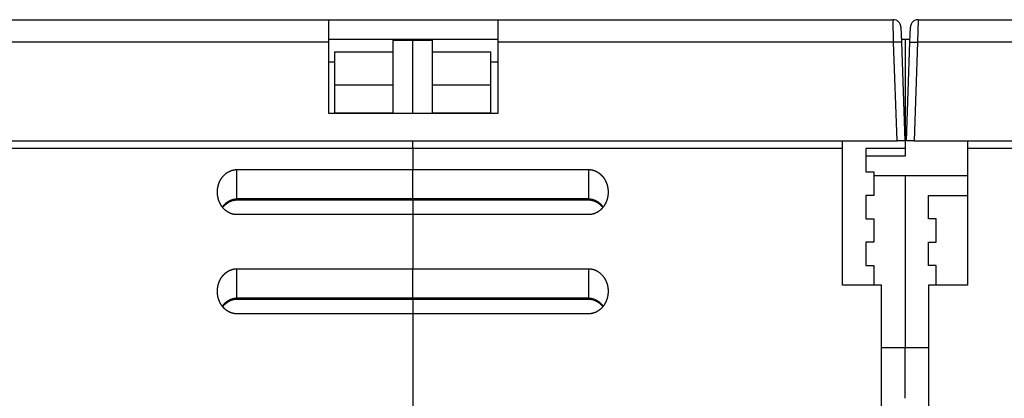
# Model space of a CAD drawing. Extents: x 150 to 1189, y 0 to 753.
# Drawn here: x 749 to 875, y 691 to 739 of the extents above; entities that cross this region are included whole.
import ezdxf

# ---------------------------------------------------------------- set-up
doc = ezdxf.new("R2010")
doc.units = 0
doc.linetypes.add('HIDDENNEW0', pattern=[4.5, 1.5, -1.5, 1.5])
doc.layers.add('MUOTOVIIVAT', color=40, linetype='HIDDENNEW0')
doc.layers.add('TANGVIIVATNONDEF', color=3, linetype='HIDDENNEW0')

msp = doc.modelspace()

# ---------------------------------------------------------------- linework, layer by layer
at = {"layer": 'MUOTOVIIVAT', "color": 40, "linetype": 'CONTINUOUS'}
for p, q in [((738.3487, 739.02777), (788.94174, 739.02777)), ((788.94174, 739.02777), (810.54174, 739.02777)), ((788.94174, 736.13247), (788.94174, 739.02777)), ((810.54174, 739.02777), (861.13478, 739.02777)), ((810.54174, 739.02777), (810.54174, 736.13247)), ((864.3487, 739.02777), (914.94174, 739.02777)), ((862.13417, 738.06267), (862.20158, 736.13247)), ((862.13539, 738.02772), (862.13539, 738.02777)), ((863.28191, 736.13247), (863.34931, 738.06267)), ((788.94174, 736.52777), (810.54174, 736.52777)), ((788.94174, 727.02777), (788.94174, 736.13247)), ((797.17055, 734.91066), (797.17055, 736.38937)), ((797.17061, 736.38943), (799.67058, 736.38943)), ((799.67055, 736.38937), (799.67055, 736.52777)), ((799.67058, 727.02783), (799.67055, 736.38937)), ((799.67058, 736.38943), (802.17054, 736.38943)), ((802.17055, 736.38937), (802.17055, 734.91066)), ((810.54174, 736.13247), (810.54174, 727.02777)), ((862.18777, 736.52777), (862.67055, 736.52777)), ((862.20158, 736.13247), (862.64174, 723.52777)), ((862.67055, 736.52777), (863.29571, 736.52777)), ((862.67055, 736.52777), (862.67055, 722.52777)), ((862.84174, 723.52777), (863.28191, 736.13247)), ((863.29571, 736.52777), (863.29572, 736.52772)), ((789.67055, 734.91066), (789.67055, 730.68017)), ((789.67058, 734.91067), (797.17061, 734.91067)), ((797.17055, 730.68015), (797.17055, 734.91066)), ((802.17054, 734.91067), (809.67057, 734.91067)), ((802.17055, 734.91066), (802.17055, 730.68015)), ((809.67055, 730.68017), (809.67055, 734.91066)), ((788.94174, 733.63247), (789.67058, 733.63242)), ((809.67057, 733.63242), (810.54174, 733.63247)), ((789.67055, 730.68017), (789.67055, 727.09722)), ((789.67058, 730.68015), (797.17061, 730.68015)), ((797.17055, 727.09722), (797.17055, 730.68015)), ((802.17054, 730.68015), (809.67057, 730.68015)), ((802.17055, 730.68015), (802.17055, 727.09722)), ((809.67055, 727.09722), (809.67055, 730.68017)), ((810.54174, 727.02777), (788.94174, 727.02777)), ((789.67058, 727.0972), (797.17061, 727.0972)), ((797.17055, 727.09722), (797.17061, 727.02783)), ((802.17054, 727.02783), (802.17055, 727.09722)), ((802.17054, 727.0972), (809.67057, 727.0972)), ((862.67055, 724.52777), (862.87666, 724.52777)), ((737.84113, 723.52777), (861.64235, 723.52777)), ((799.67055, 722.52777), (799.67058, 723.52783)), ((854.67055, 722.52777), (854.67059, 723.52783)), ((862.64174, 723.52777), (861.64235, 723.52777)), ((863.84113, 723.52777), (862.84174, 723.52777)), ((863.84113, 723.52777), (987.64235, 723.52777)), ((870.67055, 723.52783), (870.67055, 722.52777)), ((799.67055, 722.52777), (744.67055, 722.52777)), ((799.67055, 722.52777), (799.67055, 719.82777)), ((854.67055, 722.52777), (799.67055, 722.52777)), ((854.67055, 705.02777), (854.67055, 722.52777)), ((862.67055, 722.52777), (857.67055, 722.52777)), ((857.67055, 722.52777), (857.67055, 719.52777)), ((862.67055, 722.52777), (862.67055, 721.52777)), ((925.67055, 722.52777), (870.67055, 722.52777)), ((870.67055, 722.52777), (870.67055, 705.02777)), ((862.67055, 721.52777), (857.67055, 721.52777)), ((777.1705, 719.82779), (799.67058, 719.82779)), ((799.67055, 716.07499), (799.67055, 719.82777)), ((799.67058, 719.82779), (822.17053, 719.82779)), ((857.67055, 719.52777), (858.67055, 719.52777)), ((858.67055, 719.52777), (858.67055, 716.52777)), ((862.67051, 719.02779), (858.67061, 719.02779)), ((870.67055, 719.02779), (862.67051, 719.02779)), ((862.67055, 719.02777), (862.67055, 697.02777)), ((777.1705, 715.94106), (799.67058, 715.94106)), ((799.67055, 715.94102), (799.67055, 716.07499)), ((799.67055, 715.94102), (799.67055, 715.9391)), ((799.67055, 715.9391), (799.67058, 714.05428)), ((799.67058, 715.94106), (822.17053, 715.94106)), ((858.67055, 716.52777), (857.67055, 716.52777)), ((857.67055, 716.52777), (857.67055, 713.52777)), ((865.67055, 713.52777), (865.67055, 716.52777)), ((865.67055, 716.52777), (870.67055, 716.52777)), ((799.67058, 714.05428), (777.1705, 714.05428)), ((799.67055, 714.05427), (799.67055, 707.12606)), ((822.17053, 714.05428), (799.67058, 714.05428)), ((857.67055, 713.52777), (858.67055, 713.52777)), ((858.67055, 713.52777), (858.67055, 710.52777)), ((866.67055, 713.52777), (865.67055, 713.52777)), ((866.67055, 710.52777), (866.67055, 713.52777)), ((858.67055, 710.52777), (857.67055, 710.52777)), ((857.67055, 710.52777), (857.67055, 707.52777)), ((865.67055, 707.52777), (865.67055, 710.52777)), ((865.67055, 710.52777), (866.67055, 710.52777)), ((777.1705, 707.12609), (799.67058, 707.12609)), ((799.67055, 703.37329), (799.67055, 707.12606)), ((799.67058, 707.12609), (822.17053, 707.12609)), ((857.67055, 707.52777), (858.67055, 707.52777)), ((858.67055, 707.52777), (858.67061, 705.02777)), ((866.67055, 707.52777), (865.67055, 707.52777)), ((866.67053, 705.02777), (866.67055, 707.52777)), ((859.67055, 705.02777), (854.67055, 705.02777)), ((859.67055, 660.52777), (859.67055, 705.02777)), ((870.67055, 705.02777), (865.67055, 705.02777)), ((865.67055, 705.02777), (865.67055, 660.52777)), ((777.1705, 703.23936), (799.67058, 703.23936)), ((799.67055, 703.23739), (799.67055, 703.37329)), ((799.67058, 703.23936), (799.67058, 701.35258)), ((799.67058, 703.23936), (822.17053, 703.23936)), ((799.67058, 701.35258), (777.1705, 701.35258)), ((799.67055, 701.35256), (799.67055, 684.67777)), ((822.17053, 701.35258), (799.67058, 701.35258)), ((859.67055, 697.02777), (862.67051, 697.02773)), ((862.67055, 690.52777), (862.67051, 697.02773)), ((862.67051, 697.02773), (865.67049, 697.02773))]:
    msp.add_line(p, q, dxfattribs=at)
for points in [[(774.67054, 716.94097), (774.67109, 717.00191, -0.004449267), (774.67272, 717.06274, -0.004459302), (774.67545, 717.12347, -0.004471547), (774.67925, 717.18408, -0.004490791), (774.68417, 717.24454, -0.004509215), (774.69016, 717.30485, -0.00452709), (774.69726, 717.36499, -0.004545208), (774.70543, 717.42494, -0.004565724), (774.71471, 717.48468, -0.004585509), (774.72508, 717.5442, -0.004607111), (774.73655, 717.60347, -0.004627749), (774.74911, 717.6625, -0.004650731), (774.76278, 717.72125, -0.00467223), (774.77753, 717.77971, -0.004696248), (774.79341, 717.83787, -0.004718353), (774.81036, 717.89571, -0.004743262), (774.82843, 717.9532, -0.004765695), (774.84758, 718.01034, -0.004791163), (774.86786, 718.06711, -0.00481378), (774.88923, 718.1235, -0.004839576), (774.91171, 718.17947, -0.004861883), (774.93529, 718.23503, -0.004888595), (774.95998, 718.29014, -0.004913581), (774.98576, 718.34478, -0.004947078), (775.01265, 718.39891, -0.004979057), (775.04061, 718.45251, -0.005018564), (775.06968, 718.50553, -0.005055932), (775.09981, 718.55798, -0.005101538), (775.13104, 718.60978, -0.005144455), (775.16332, 718.66095, -0.005196029), (775.1967, 718.71142, -0.005243257), (775.23111, 718.76119, -0.00529851), (775.26662, 718.8102, -0.005352057), (775.30315, 718.85846, -0.005417569), (775.34077, 718.90589, -0.005463149), (775.3794, 718.95251, -0.005502384), (775.41909, 718.99825, -0.005530707), (775.45976, 719.04311, -0.005556738), (775.50145, 719.08703, -0.005586033), (775.54409, 719.13001, -0.005625434), (775.5877, 719.17198, -0.005664033), (775.63223, 719.21295, -0.00571074), (775.67769, 719.25285, -0.005756604), (775.72403, 719.29169, -0.005811836), (775.77127, 719.32939, -0.00586445), (775.81935, 719.36597, -0.005926123), (775.8683, 719.40134, -0.005986278), (775.91805, 719.43554, -0.006058394), (775.96862, 719.46847, -0.006111251), (776.01996, 719.50016, -0.006157343), (776.07206, 719.53054, -0.006195497), (776.12489, 719.55961, -0.006234818), (776.17843, 719.58732, -0.006281912), (776.23263, 719.61369, -0.006345721), (776.28751, 719.63863, -0.006377625), (776.34298, 719.66217, -0.006393023), (776.39904, 719.68424, -0.006504513), (776.45572, 719.70487, -0.006708013), (776.51304, 719.72396, -0.00656391), (776.57063, 719.74156, -0.00616636), (776.62836, 719.75756, -0.006898274), (776.68752, 719.77205, -0.008368612), (776.74857, 719.78494, -0.006342627), (776.80616, 719.79612, -0.002032494), (776.85844, 719.80545, -0.009176518), (776.92634, 719.81357, -0.01609517), (777.03182, 719.82104, -0.007832112), (777.1705, 719.82779, -0.004105509)], [(822.17053, 719.82779), (822.23199, 719.82686, -0.007123185), (822.29319, 719.8242, -0.007220763), (822.3541, 719.81974, -0.007218923), (822.41472, 719.81357, -0.007115405), (822.475, 719.80567, -0.007049153), (822.53492, 719.79612, -0.006989703), (822.59445, 719.78488, -0.006934428), (822.65357, 719.77205, -0.006862915), (822.71225, 719.75758, -0.006803223), (822.77046, 719.74156, -0.006735177), (822.82818, 719.72396, -0.006676833), (822.88538, 719.70487, -0.006610622), (822.94203, 719.68424, -0.006554195), (822.99812, 719.66217, -0.006491902), (823.0536, 719.63863, -0.006438967), (823.10847, 719.61369, -0.006381759), (823.16268, 719.58732, -0.006333141), (823.21622, 719.55961, -0.006281311), (823.26904, 719.53054, -0.006238834), (823.32115, 719.50016, -0.006196018), (823.37249, 719.46847, -0.006156482), (823.42306, 719.43554, -0.006111238), (823.47281, 719.40134, -0.006058665), (823.52175, 719.36596, -0.005986247), (823.56983, 719.32938, -0.005925957), (823.61707, 719.29168, -0.005864313), (823.66342, 719.25284, -0.005811691), (823.70888, 719.21295, -0.005756406), (823.75341, 719.17198, -0.005710508), (823.79702, 719.13001, -0.005663779), (823.83966, 719.08703, -0.005625163), (823.88134, 719.04311, -0.005585743), (823.92202, 718.99825, -0.005556432), (823.96171, 718.95251, -0.005530382), (824.00034, 718.90589, -0.005502066), (824.03795, 718.85845, -0.005462856), (824.07449, 718.8102, -0.005417328), (824.10999, 718.76119, -0.005351896), (824.14441, 718.71142, -0.005298413), (824.17779, 718.66095, -0.005243222), (824.21007, 718.60978, -0.005196051), (824.2413, 718.55798, -0.00514454), (824.27143, 718.50553, -0.005101666), (824.3005, 718.45251, -0.005056096), (824.32846, 718.39891, -0.005018789), (824.35535, 718.34478, -0.004979381), (824.38113, 718.29014, -0.004947361), (824.40583, 718.23504, -0.004913703), (824.4294, 718.17948, -0.004889032), (824.45189, 718.1235, -0.004863106), (824.47325, 718.06711, -0.004840007), (824.49353, 718.01035, -0.00481203), (824.51268, 717.9532, -0.004792824), (824.53075, 717.89571, -0.004775697), (824.5477, 717.83786, -0.004741991), (824.56357, 717.77972, -0.004689381), (824.57832, 717.72128, -0.004706838), (824.59199, 717.6625, -0.00477558), (824.60455, 717.60335, -0.004621623), (824.61602, 717.5442, -0.004299729), (824.62637, 717.48516, -0.004717066), (824.63566, 717.42494, -0.005585332), (824.64386, 717.36307, -0.004232228), (824.65092, 717.30485, -0.001470738), (824.65677, 717.25212, -0.00591651), (824.66181, 717.18408, -0.01011246), (824.6664, 717.07891, -0.004925775), (824.67049, 716.94097, -0.002605925)], [(777.1705, 714.05428), (777.10905, 714.05521, -0.007125777), (777.04786, 714.05786, -0.007223235), (776.98695, 714.06232, -0.007221169), (776.92634, 714.06848, -0.00711736), (776.86607, 714.07638, -0.007050856), (776.80616, 714.08593, -0.006991181), (776.74663, 714.09717, -0.00693569), (776.68752, 714.11, -0.006863974), (776.62885, 714.12447, -0.006804096), (776.57063, 714.14048, -0.006735881), (776.51292, 714.15808, -0.006677383), (776.45572, 714.17717, -0.006611038), (776.39907, 714.1978, -0.006554492), (776.34298, 714.21987, -0.0064921), (776.2875, 714.24341, -0.006439081), (776.23264, 714.26835, -0.006381807), (776.17843, 714.29471, -0.006333139), (776.12489, 714.32242, -0.006281278), (776.07207, 714.3515, -0.006238784), (776.01996, 714.38187, -0.006195972), (775.96862, 714.41356, -0.006156448), (775.91805, 714.4465, -0.006111228), (775.8683, 714.48069, -0.006058669), (775.81936, 714.51607, -0.005986248), (775.77127, 714.55265, -0.005925956), (775.72403, 714.59035, -0.005864313), (775.67769, 714.62919, -0.005811691), (775.63223, 714.66909, -0.005756406), (775.5877, 714.71006, -0.005710508), (775.54409, 714.75203, -0.005663779), (775.50145, 714.79501, -0.005625163), (775.45976, 714.83893, -0.005585743), (775.41909, 714.88379, -0.005556432), (775.3794, 714.92953, -0.005530382), (775.34077, 714.97615, -0.005502066), (775.30315, 715.02359, -0.005462856), (775.26661, 715.07184, -0.005417328), (775.23111, 715.12085, -0.005351896), (775.19669, 715.17062, -0.005298413), (775.16332, 715.22109, -0.005243222), (775.13104, 715.27225, -0.005196051), (775.09981, 715.32406, -0.005144539), (775.06968, 715.3765, -0.005101666), (775.04061, 715.42953, -0.005056098), (775.01265, 715.48313, -0.005018789), (774.98575, 715.53725, -0.004979373), (774.95998, 715.59189, -0.004947363), (774.93528, 715.647, -0.004913732), (774.91171, 715.70256, -0.004888981), (774.88922, 715.75854, -0.00486285), (774.86786, 715.81492, -0.004839536), (774.84758, 715.87169, -0.004811276), (774.82843, 715.92883, -0.004791837), (774.81035, 715.98633, -0.004774461), (774.7934, 716.04417, -0.00474056), (774.77753, 716.10232, -0.004687744), (774.76278, 716.16075, -0.004704991), (774.74911, 716.21953, -0.00477346), (774.73655, 716.27867, -0.004619446), (774.72507, 716.33782, -0.004297611), (774.71472, 716.39685, -0.004714476), (774.70543, 716.45708, -0.005581893), (774.69722, 716.51894, -0.004229731), (774.69015, 716.57715, -0.00147029), (774.68431, 716.62988, -0.00591243), (774.67925, 716.69791, -0.010105128), (774.67465, 716.80306, -0.00492245), (774.67054, 716.94097, -0.002604293)], [(824.67049, 716.94097), (824.66995, 716.88005, -0.004453825), (824.66833, 716.81923, -0.004463832), (824.66561, 716.75851, -0.004475858), (824.66181, 716.69791, -0.0044947), (824.6569, 716.63745, -0.0045128), (824.65092, 716.57715, -0.004530382), (824.64383, 716.51702, -0.004548219), (824.63566, 716.45708, -0.004568437), (824.62638, 716.39734, -0.004587953), (824.61602, 716.33783, -0.004609283), (824.60454, 716.27855, -0.004629675), (824.59199, 716.21953, -0.004652406), (824.57832, 716.16078, -0.00467368), (824.56357, 716.10232, -0.004697473), (824.5477, 716.04417, -0.004719378), (824.53075, 715.98633, -0.004744088), (824.51268, 715.92884, -0.004766349), (824.49352, 715.87169, -0.004791649), (824.47324, 715.81493, -0.004814122), (824.45188, 715.75854, -0.004839772), (824.42939, 715.70256, -0.004861979), (824.40582, 715.647, -0.004888612), (824.38113, 715.5919, -0.004913571), (824.35535, 715.53726, -0.004947077), (824.32846, 715.48313, -0.00497906), (824.3005, 715.42953, -0.005018564), (824.27143, 715.3765, -0.005055932), (824.2413, 715.32406, -0.005101538), (824.21007, 715.27225, -0.005144455), (824.17779, 715.22109, -0.005196029), (824.14441, 715.17062, -0.005243257), (824.10999, 715.12085, -0.00529851), (824.07449, 715.07184, -0.005352057), (824.03795, 715.02358, -0.005417569), (824.00034, 714.97614, -0.005463149), (823.96171, 714.92952, -0.005502384), (823.92202, 714.88379, -0.005530707), (823.88135, 714.83892, -0.005556738), (823.83966, 714.79501, -0.005586033), (823.79702, 714.75203, -0.005625434), (823.75341, 714.71006, -0.005664033), (823.70888, 714.66909, -0.00571074), (823.66342, 714.62919, -0.005756604), (823.61708, 714.59035, -0.005811835), (823.56984, 714.55265, -0.00586445), (823.52175, 714.51607, -0.005926127), (823.47281, 714.48069, -0.005986277), (823.42306, 714.4465, -0.006058377), (823.37249, 714.41356, -0.006111293), (823.32115, 714.38187, -0.006157524), (823.26904, 714.3515, -0.006195813), (823.21622, 714.32242, -0.0062353), (823.16268, 714.29472, -0.006282524), (823.10847, 714.26835, -0.006346469), (823.0536, 714.24341, -0.006378469), (822.99813, 714.21987, -0.006393964), (822.94207, 714.1978, -0.006505544), (822.88539, 714.17717, -0.006709162), (822.82805, 714.15808, -0.006565043), (822.77046, 714.14048, -0.006167419), (822.71274, 714.12448, -0.006899517), (822.65357, 714.11, -0.008370176), (822.59252, 714.09711, -0.00634366), (822.53492, 714.08593, -0.00203263), (822.48263, 714.0766, -0.00917811), (822.41472, 714.06848, -0.016097478), (822.30923, 714.06102, -0.007832848), (822.17053, 714.05428, -0.00410578)], [(775.3441, 714.97203), (775.37753, 715.01421, -0.004695902), (775.41173, 715.05577, -0.004687226), (775.44674, 715.09668, -0.004693787), (775.48251, 715.13695, -0.004727822), (775.51905, 715.1765, -0.004757562), (775.55632, 715.21535, -0.00478792), (775.59434, 715.25345, -0.004819762), (775.63307, 715.29081, -0.004860833), (775.67251, 715.32736, -0.00490083), (775.71263, 715.36312, -0.004948015), (775.75344, 715.39802, -0.004994115), (775.79491, 715.43209, -0.005048476), (775.83703, 715.46526, -0.005100892), (775.87978, 715.49754, -0.005161705), (775.92317, 715.52887, -0.005219942), (775.96715, 715.55927, -0.005287011), (776.01174, 715.58868, -0.005350469), (776.05691, 715.6171, -0.005422833), (776.10265, 715.64448, -0.005491416), (776.14894, 715.67084, -0.005569886), (776.19578, 715.6961, -0.005640806), (776.24313, 715.72028, -0.005719203), (776.29102, 715.74333, -0.005798799), (776.33939, 715.76525, -0.005895167), (776.38827, 715.78599, -0.005955975), (776.4376, 715.80556, -0.006002157), (776.48737, 715.82389, -0.006136023), (776.53764, 715.84101, -0.006359895), (776.58844, 715.85684, -0.006241753), (776.63942, 715.87141, -0.005877603), (776.6905, 715.88463, -0.006603915), (776.74283, 715.89657, -0.008046519), (776.79682, 715.90715, -0.006091731), (776.84775, 715.91631, -0.001921828), (776.89397, 715.92393, -0.008860581), (776.95407, 715.93043, -0.015544433), (777.04754, 715.93615, -0.007539103), (777.1705, 715.94106, -0.003943166)], [(822.17053, 715.94106), (822.21323, 715.9411, -0.005961959), (822.25593, 715.94014, -0.006002701), (822.29862, 715.93812, -0.005954217), (822.34129, 715.93512, -0.005818064), (822.38391, 715.9311, -0.005717844), (822.42647, 715.92612, -0.005628747), (822.46894, 715.92017, -0.005545461), (822.51132, 715.91329, -0.005451362), (822.55358, 715.90546, -0.005370094), (822.5957, 715.89674, -0.005284574), (822.63767, 715.88711, -0.005209953), (822.67946, 715.87662, -0.005130717), (822.72106, 715.86524, -0.005062509), (822.76246, 715.85304, -0.004990806), (822.80362, 715.83998, -0.00492972), (822.84455, 715.82613, -0.004865792), (822.88521, 715.81147, -0.004812162), (822.92559, 715.79604, -0.004756357), (822.96566, 715.77982, -0.004710492), (823.00543, 715.76287, -0.004663036), (823.04485, 715.74517, -0.004625174), (823.08392, 715.72677, -0.004586342), (823.12262, 715.70766, -0.004556623), (823.16093, 715.68787, -0.00452615), (823.19883, 715.6674, -0.004505244), (823.2363, 715.64629, -0.004485701), (823.27333, 715.62453, -0.004468901), (823.30991, 715.60215, -0.004442518), (823.34602, 715.57916, -0.004418294), (823.38168, 715.55557, -0.004383683), (823.41686, 715.53137, -0.004353112), (823.4516, 715.50661, -0.004316139), (823.48586, 715.48125, -0.004288243), (823.51967, 715.45534, -0.004258422), (823.55301, 715.42886, -0.004216265), (823.58588, 715.40185, -0.004154817), (823.61827, 715.37431, -0.004155333), (823.65022, 715.34621, -0.004195935), (823.68174, 715.31753, -0.004048838), (823.71269, 715.28849, -0.003756865), (823.74299, 715.25914, -0.004094578), (823.77326, 715.22878, -0.004806585), (823.80367, 715.19713, -0.003644891), (823.83194, 715.16713, -0.001306739), (823.85727, 715.13978, -0.005027025), (823.88872, 715.10364, -0.008501241), (823.93576, 715.04673, -0.004141339), (823.99652, 714.97142, -0.002198884)], [(774.67054, 704.23927), (774.67109, 704.3002, -0.004449293), (774.67272, 704.36103, -0.004459324), (774.67545, 704.42176, -0.004471564), (774.67925, 704.48237, -0.004490803), (774.68417, 704.54284, -0.004509224), (774.69016, 704.60315, -0.004527096), (774.69726, 704.66328, -0.00454521), (774.70543, 704.72323, -0.004565723), (774.71471, 704.78297, -0.004585506), (774.72508, 704.84249, -0.004607105), (774.73655, 704.90177, -0.004627742), (774.74911, 704.96079, -0.004650723), (774.76278, 705.01954, -0.00467222), (774.77753, 705.07801, -0.004696238), (774.79341, 705.13616, -0.004718343), (774.81036, 705.194, -0.004743253), (774.82843, 705.25149, -0.004765686), (774.84758, 705.30864, -0.004791155), (774.86786, 705.36541, -0.004813774), (774.88923, 705.42179, -0.004839572), (774.91171, 705.47777, -0.00486188), (774.93529, 705.53333, -0.004888594), (774.95998, 705.58843, -0.004913581), (774.98576, 705.64307, -0.004947078), (775.01265, 705.6972, -0.004979057), (775.04061, 705.7508, -0.005018564), (775.06968, 705.80383, -0.005055933), (775.09981, 705.85627, -0.005101538), (775.13104, 705.90808, -0.005144455), (775.16332, 705.95924, -0.005196029), (775.1967, 706.00971, -0.005243257), (775.23111, 706.05948, -0.00529851), (775.26662, 706.1085, -0.005352057), (775.30315, 706.15675, -0.005417569), (775.34077, 706.20419, -0.005463149), (775.3794, 706.25081, -0.005502384), (775.41909, 706.29655, -0.005530707), (775.45976, 706.34141, -0.005556738), (775.50145, 706.38532, -0.005586033), (775.54409, 706.4283, -0.005625434), (775.5877, 706.47027, -0.005664033), (775.63223, 706.51124, -0.00571074), (775.67769, 706.55114, -0.005756604), (775.72403, 706.58998, -0.005811836), (775.77127, 706.62768, -0.00586445), (775.81935, 706.66426, -0.005926123), (775.8683, 706.69964, -0.005986279), (775.91805, 706.73383, -0.006058394), (775.96862, 706.76677, -0.00611125), (776.01996, 706.79846, -0.006157336), (776.07206, 706.82883, -0.006195484), (776.12489, 706.85791, -0.006234799), (776.17843, 706.88562, -0.006281885), (776.23263, 706.91198, -0.006345687), (776.28751, 706.93692, -0.006377585), (776.34298, 706.96047, -0.006392975), (776.39904, 706.98253, -0.006504457), (776.45572, 707.00316, -0.006707948), (776.51304, 707.02226, -0.00656384), (776.57063, 707.03985, -0.00616629), (776.62836, 707.05586, -0.006898185), (776.68752, 707.07034, -0.008368491), (776.74857, 707.08323, -0.006342535), (776.80616, 707.09441, -0.002032475), (776.85844, 707.10374, -0.009176364), (776.92634, 707.11187, -0.016094878), (777.03182, 707.11933, -0.00783197), (777.1705, 707.12609, -0.004105437)], [(822.17053, 707.12609), (822.23199, 707.12515, -0.007123056), (822.29319, 707.1225, -0.007220627), (822.3541, 707.11803, -0.007218787), (822.41472, 707.11187, -0.007115278), (822.475, 707.10396, -0.007049033), (822.53492, 707.09442, -0.006989589), (822.59445, 707.08318, -0.00693432), (822.65357, 707.07034, -0.006862814), (822.71225, 707.05587, -0.00680313), (822.77046, 707.03985, -0.006735092), (822.82818, 707.02225, -0.006676755), (822.88538, 707.00316, -0.006610552), (822.94203, 706.98254, -0.006554132), (822.99812, 706.96047, -0.006491847), (823.0536, 706.93692, -0.006438919), (823.10847, 706.91198, -0.006381718), (823.16268, 706.88562, -0.006333107), (823.21622, 706.85791, -0.006281285), (823.26904, 706.82883, -0.006238814), (823.32115, 706.79846, -0.006196006), (823.37249, 706.76677, -0.006156476), (823.42306, 706.73383, -0.006111236), (823.47281, 706.69964, -0.006058665), (823.52175, 706.66426, -0.005986247), (823.56983, 706.62768, -0.005925957), (823.61707, 706.58998, -0.005864313), (823.66342, 706.55114, -0.005811691), (823.70888, 706.51124, -0.005756406), (823.75341, 706.47027, -0.005710508), (823.79702, 706.4283, -0.005663779), (823.83966, 706.38532, -0.005625163), (823.88134, 706.3414, -0.005585743), (823.92202, 706.29654, -0.005556432), (823.96171, 706.2508, -0.005530382), (824.00034, 706.20418, -0.005502066), (824.03795, 706.15675, -0.005462856), (824.07449, 706.10849, -0.005417328), (824.10999, 706.05948, -0.005351896), (824.14441, 706.00971, -0.005298413), (824.17779, 705.95924, -0.005243222), (824.21007, 705.90808, -0.005196051), (824.2413, 705.85627, -0.00514454), (824.27143, 705.80383, -0.005101666), (824.3005, 705.7508, -0.005056096), (824.32846, 705.6972, -0.005018789), (824.35535, 705.64308, -0.00497938), (824.38113, 705.58844, -0.004947361), (824.40583, 705.53333, -0.004913703), (824.4294, 705.47777, -0.004889031), (824.45189, 705.4218, -0.004863103), (824.47325, 705.36541, -0.004840003), (824.49353, 705.30864, -0.004812024), (824.51268, 705.2515, -0.004792816), (824.53075, 705.194, -0.004775688), (824.5477, 705.13616, -0.004741981), (824.56357, 705.07801, -0.004689371), (824.57832, 705.01958, -0.004706829), (824.59199, 704.9608, -0.00477557), (824.60455, 704.90165, -0.004621615), (824.61602, 704.84249, -0.004299723), (824.62637, 704.78346, -0.00471706), (824.63566, 704.72323, -0.005585327), (824.64386, 704.66136, -0.004232229), (824.65092, 704.60315, -0.00147074), (824.65677, 704.55041, -0.005916513), (824.66181, 704.48237, -0.010112481), (824.6664, 704.37721, -0.004925794), (824.67049, 704.23927, -0.002605938)], [(777.1705, 701.35258), (777.10905, 701.3535, -0.007125907), (777.04786, 701.35616, -0.007223372), (776.98695, 701.36062, -0.007221306), (776.92634, 701.36678, -0.007117487), (776.86607, 701.37468, -0.007050977), (776.80616, 701.38422, -0.006991296), (776.74663, 701.39546, -0.006935799), (776.68752, 701.40829, -0.006864074), (776.62885, 701.42276, -0.006804189), (776.57063, 701.43878, -0.006735967), (776.51292, 701.45637, -0.006677462), (776.45572, 701.47547, -0.006611109), (776.39907, 701.49609, -0.006554556), (776.34298, 701.51816, -0.006492155), (776.2875, 701.54171, -0.006439129), (776.23264, 701.56664, -0.006381848), (776.17843, 701.59301, -0.006333172), (776.12489, 701.62072, -0.006281304), (776.07207, 701.6498, -0.006238803), (776.01996, 701.68017, -0.006195984), (775.96862, 701.71186, -0.006156455), (775.91805, 701.74479, -0.00611123), (775.8683, 701.77899, -0.006058668), (775.81936, 701.81437, -0.005986248), (775.77127, 701.85095, -0.005925956), (775.72403, 701.88865, -0.005864313), (775.67769, 701.92749, -0.005811691), (775.63223, 701.96738, -0.005756406), (775.5877, 702.00836, -0.005710508), (775.54409, 702.05033, -0.005663779), (775.50145, 702.0933, -0.005625163), (775.45976, 702.13722, -0.005585743), (775.41909, 702.18208, -0.005556432), (775.3794, 702.22782, -0.005530382), (775.34077, 702.27444, -0.005502066), (775.30315, 702.32188, -0.005462856), (775.26661, 702.37013, -0.005417328), (775.23111, 702.41915, -0.005351896), (775.19669, 702.46891, -0.005298413), (775.16332, 702.51938, -0.005243222), (775.13104, 702.57055, -0.005196051), (775.09981, 702.62235, -0.005144539), (775.06968, 702.6748, -0.005101666), (775.04061, 702.72782, -0.005056098), (775.01265, 702.78142, -0.005018789), (774.98575, 702.83555, -0.004979373), (774.95998, 702.89019, -0.004947363), (774.93528, 702.94529, -0.004913731), (774.91171, 703.00085, -0.004888981), (774.88922, 703.05683, -0.004862853), (774.86786, 703.11322, -0.00483954), (774.84758, 703.16998, -0.004811282), (774.82843, 703.22713, -0.004791845), (774.81035, 703.28462, -0.00477447), (774.7934, 703.34247, -0.004740569), (774.77753, 703.40061, -0.004687754), (774.76278, 703.45904, -0.004705), (774.74911, 703.51782, -0.004773469), (774.73655, 703.57697, -0.004619454), (774.72507, 703.63612, -0.004297617), (774.71472, 703.69515, -0.004714481), (774.70543, 703.75537, -0.005581898), (774.69722, 703.81723, -0.004229731), (774.69015, 703.87544, -0.001470287), (774.68431, 703.92818, -0.005912427), (774.67925, 703.99621, -0.010105106), (774.67465, 704.10135, -0.004922431), (774.67054, 704.23927, -0.002604281)], [(775.3441, 702.27032), (775.37753, 702.31251, -0.0046959), (775.41173, 702.35407, -0.004687224), (775.44674, 702.39498, -0.004693785), (775.48251, 702.43524, -0.004727819), (775.51905, 702.4748, -0.004757558), (775.55632, 702.51365, -0.004787915), (775.59434, 702.55175, -0.004819756), (775.63307, 702.5891, -0.004860825), (775.67251, 702.62565, -0.004900822), (775.71263, 702.66141, -0.004948006), (775.75344, 702.69632, -0.004994104), (775.79491, 702.73039, -0.005048464), (775.83703, 702.76355, -0.005100878), (775.87978, 702.79583, -0.00516169), (775.92317, 702.82717, -0.005219925), (775.96715, 702.85757, -0.005286993), (776.01174, 702.88697, -0.005350449), (776.05691, 702.9154, -0.005422812), (776.10265, 702.94278, -0.005491393), (776.14894, 702.96913, -0.005569862), (776.19578, 702.99439, -0.00564078), (776.24313, 703.01858, -0.005719176), (776.29102, 703.04162, -0.00579877), (776.33939, 703.06355, -0.005895137), (776.38827, 703.08428, -0.005955943), (776.4376, 703.10385, -0.006002123), (776.48737, 703.12218, -0.006135988), (776.53764, 703.1393, -0.006359857), (776.58844, 703.15513, -0.006241715), (776.63942, 703.1697, -0.005877567), (776.6905, 703.18293, -0.006603874), (776.74283, 703.19487, -0.008046467), (776.79682, 703.20545, -0.006091692), (776.84775, 703.21461, -0.001921817), (776.89397, 703.22223, -0.008860522), (776.95407, 703.22873, -0.01554433), (777.04754, 703.23444, -0.007539055), (777.1705, 703.23936, -0.003943142)], [(824.67049, 704.23927), (824.66995, 704.17835, -0.004453798), (824.66833, 704.11753, -0.004463811), (824.66561, 704.05681, -0.004475841), (824.66181, 703.99621, -0.004494687), (824.6569, 703.93575, -0.004512791), (824.65092, 703.87545, -0.004530376), (824.64383, 703.81532, -0.004548217), (824.63566, 703.75537, -0.004568438), (824.62638, 703.69564, -0.004587957), (824.61602, 703.63612, -0.004609289), (824.60454, 703.57685, -0.004629682), (824.59199, 703.51782, -0.004652414), (824.57832, 703.45908, -0.004673689), (824.56357, 703.40061, -0.004697483), (824.5477, 703.34246, -0.004719388), (824.53075, 703.28462, -0.004744098), (824.51268, 703.22713, -0.004766358), (824.49352, 703.16999, -0.004791657), (824.47324, 703.11322, -0.004814128), (824.45188, 703.05683, -0.004839777), (824.42939, 703.00086, -0.004861982), (824.40582, 702.9453, -0.004888612), (824.38113, 702.89019, -0.004913571), (824.35535, 702.83555, -0.004947077), (824.32846, 702.78142, -0.00497906), (824.3005, 702.72782, -0.005018564), (824.27143, 702.6748, -0.005055932), (824.2413, 702.62235, -0.005101538), (824.21007, 702.57055, -0.005144455), (824.17779, 702.51938, -0.005196029), (824.14441, 702.46891, -0.005243257), (824.10999, 702.41914, -0.00529851), (824.07449, 702.37013, -0.005352057), (824.03795, 702.32188, -0.005417569), (824.00034, 702.27444, -0.005463149), (823.96171, 702.22782, -0.005502384), (823.92202, 702.18208, -0.005530707), (823.88135, 702.13722, -0.005556738), (823.83966, 702.0933, -0.005586033), (823.79702, 702.05032, -0.005625434), (823.75341, 702.00835, -0.005664033), (823.70888, 701.96738, -0.00571074), (823.66342, 701.92748, -0.005756604), (823.61708, 701.88865, -0.005811835), (823.56984, 701.85094, -0.00586445), (823.52175, 701.81437, -0.005926127), (823.47281, 701.77899, -0.005986277), (823.42306, 701.74479, -0.006058377), (823.37249, 701.71186, -0.006111294), (823.32115, 701.68017, -0.006157531), (823.26904, 701.6498, -0.006195825), (823.21622, 701.62072, -0.006235319), (823.16268, 701.59301, -0.00628255), (823.10847, 701.56664, -0.006346503), (823.0536, 701.54171, -0.00637851), (822.99813, 701.51816, -0.006394011), (822.94207, 701.49609, -0.0065056), (822.88539, 701.47547, -0.006709227), (822.82805, 701.45637, -0.006565113), (822.77046, 701.43878, -0.006167489), (822.71274, 701.42278, -0.006899605), (822.65357, 701.40829, -0.008370296), (822.59252, 701.3954, -0.006343752), (822.53492, 701.38422, -0.002032649), (822.48263, 701.3749, -0.009178262), (822.41472, 701.36678, -0.016097769), (822.30923, 701.35932, -0.007832989), (822.17053, 701.35258, -0.004105851)], [(822.17053, 703.23936), (822.21323, 703.2394, -0.00596183), (822.25593, 703.23843, -0.006002568), (822.29862, 703.23642, -0.005954085), (822.34129, 703.23341, -0.005817939), (822.38391, 703.22939, -0.005717725), (822.42647, 703.22442, -0.005628633), (822.46894, 703.21846, -0.005545351), (822.51132, 703.21158, -0.005451259), (822.55358, 703.20376, -0.005369996), (822.5957, 703.19504, -0.005284482), (822.63767, 703.18541, -0.005209866), (822.67946, 703.17491, -0.005130637), (822.72106, 703.16354, -0.005062434), (822.76246, 703.15133, -0.004990737), (822.80362, 703.13828, -0.004929657), (822.84455, 703.12443, -0.004865735), (822.88521, 703.10976, -0.00481211), (822.92559, 703.09433, -0.004756311), (822.96566, 703.07812, -0.004710451), (823.00543, 703.06117, -0.004663), (823.04485, 703.04347, -0.004625144), (823.08392, 703.02507, -0.004586317), (823.12262, 703.00595, -0.004556603), (823.16093, 702.98616, -0.004526135), (823.19883, 702.96569, -0.004505233), (823.2363, 702.94458, -0.004485696), (823.27333, 702.92282, -0.004468899), (823.30991, 702.90045, -0.004442517), (823.34602, 702.87745, -0.004418294), (823.38168, 702.85386, -0.004383683), (823.41686, 702.82967, -0.004353112), (823.4516, 702.8049, -0.004316139), (823.48586, 702.77955, -0.004288243), (823.51967, 702.75364, -0.004258422), (823.55301, 702.72715, -0.004216265), (823.58588, 702.70014, -0.004154817), (823.61827, 702.6726, -0.004155333), (823.65022, 702.6445, -0.004195935), (823.68174, 702.61583, -0.004048838), (823.71269, 702.58679, -0.003756865), (823.74299, 702.55744, -0.004094578), (823.77326, 702.52707, -0.004806585), (823.80367, 702.49542, -0.003644891), (823.83194, 702.46543, -0.001306739), (823.85727, 702.43807, -0.005027025), (823.88872, 702.40194, -0.008501241), (823.93576, 702.34502, -0.004141339), (823.99652, 702.26972, -0.002198884)]]:
    msp.add_lwpolyline(points, format="xyb", dxfattribs=at)
for centre, start, end in [((861.13478, 738.02777), 2, 90), ((864.3487, 738.02777), 90, 178)]:
    msp.add_arc(centre, 1, start, end, dxfattribs=at)
at = {"layer": 'TANGVIIVATNONDEF', "color": 3, "linetype": 'CONTINUOUS'}
for p, q in [((861.20222, 736.13243), (861.13484, 739.0278)), ((864.34871, 739.0278), (864.28133, 736.13243)), ((788.94176, 736.13243), (738.28127, 736.13243)), ((861.20222, 736.13243), (810.54173, 736.13243)), ((861.64235, 723.5278), (861.20222, 736.13243)), ((864.28133, 736.13243), (863.8412, 723.5278)), ((914.94169, 736.13243), (864.28133, 736.13243)), ((777.1705, 716.07503), (777.1705, 719.82779)), ((822.17053, 719.82779), (822.17053, 716.07503)), ((799.67058, 716.07503), (777.1705, 716.07503)), ((777.1705, 716.07503), (777.1705, 715.94106)), ((822.17053, 716.07503), (799.67058, 716.07503)), ((822.17053, 715.94106), (822.17053, 716.07503)), ((777.1705, 703.37332), (777.1705, 707.12609)), ((822.17053, 707.12609), (822.17053, 703.37332)), ((799.67058, 703.37332), (777.1705, 703.37332)), ((777.1705, 703.37332), (777.1705, 703.23936)), ((822.17053, 703.37332), (799.67058, 703.37332)), ((822.17053, 703.23936), (822.17053, 703.37332))]:
    msp.add_line(p, q, dxfattribs=at)
for points in [[(862.20154, 736.13243), (862.20037, 736.13405, 0.26156318), (862.19682, 736.13561, 0.0671955), (862.19079, 736.13711, 0.026553345), (862.18228, 736.13854, 0.014763396), (862.17105, 736.13988, 0.009022453), (862.15714, 736.14114, 0.006155641), (862.14041, 736.14228, 0.004408867), (862.12093, 736.14332, 0.003386656), (862.09858, 736.14424, 0.002650701), (862.07349, 736.14503, 0.002165213), (862.04559, 736.14568, 0.001788108), (862.01507, 736.1462, 0.001522807), (861.98191, 736.14657, 0.00130739), (861.94634, 736.1468, 0.001148709), (861.9084, 736.14687, 0.001012186), (861.86837, 736.1468, 0.000904646), (861.82635, 736.14657, 0.000822565), (861.78257, 736.1462, 0.000763054), (861.73714, 736.14568, 0.000685892), (861.69062, 736.14503, 0.000603599), (861.64328, 736.14425, 0.000611421), (861.59435, 736.14332, 0.000663458), (861.54368, 736.14223, 0.000496093), (861.49565, 736.14114, 0.000210663), (861.4519, 736.14008, 0.000619338), (861.39632, 736.13854, 0.000986278), (861.31198, 736.13595, 0.000491229), (861.20222, 736.13243, 0.000267812)], [(863.28189, 736.13243), (863.28305, 736.13405, -0.2611494), (863.28661, 736.13561, -0.067100092), (863.29264, 736.13711, -0.02652796), (863.30116, 736.13854, -0.014752957), (863.3124, 736.13988, -0.009017515), (863.3263, 736.14114, -0.006152895), (863.34304, 736.14228, -0.004407229), (863.36253, 736.14332, -0.003385579), (863.38488, 736.14424, -0.002649973), (863.40997, 736.14503, -0.002164691), (863.43788, 736.14568, -0.001787728), (863.4684, 736.1462, -0.001522518), (863.50156, 736.14657, -0.00130717), (863.53714, 736.1468, -0.001148535), (863.57508, 736.14687, -0.001012049), (863.61512, 736.1468, -0.000904536), (863.65714, 736.14657, -0.000822475), (863.70093, 736.1462, -0.000762978), (863.74637, 736.14568, -0.000685832), (863.79289, 736.14503, -0.000603551), (863.84024, 736.14425, -0.000611378), (863.88917, 736.14332, -0.000663417), (863.93985, 736.14223, -0.000496067), (863.98788, 736.14114, -0.000210653), (864.03163, 736.14008, -0.000619312), (864.08721, 736.13854, -0.000986248), (864.17157, 736.13595, -0.00049122), (864.28133, 736.13243, -0.000267808)], [(775.30787, 715.01752), (775.3246, 715.04102, -0.002406827), (775.34154, 715.06434, -0.002407942), (775.3587, 715.08747, -0.002414093), (775.37607, 715.11043, -0.002426889), (775.39365, 715.13319, -0.002437434), (775.41143, 715.15577, -0.002446835), (775.42943, 715.17814, -0.002456698), (775.44762, 715.20032, -0.002468215), (775.46602, 715.2223, -0.002479381), (775.48463, 715.24407, -0.002491528), (775.50343, 715.26564, -0.002503457), (775.52243, 715.28699, -0.002516623), (775.54163, 715.30813, -0.002529448), (775.56102, 715.32905, -0.002543517), (775.58061, 715.34975, -0.002557188), (775.60039, 715.37023, -0.002572177), (775.62036, 715.39047, -0.002586689), (775.64052, 715.41049, -0.002602575), (775.66086, 715.43027, -0.002617908), (775.68139, 715.44982, -0.002634676), (775.70211, 715.46913, -0.002650808), (775.723, 715.48819, -0.002668436), (775.74408, 715.507, -0.002685342), (775.76534, 715.52557, -0.002703803), (775.78677, 715.54388, -0.002721454), (775.80838, 715.56194, -0.002740719), (775.83017, 715.57973, -0.002759078), (775.85212, 715.59727, -0.002779111), (775.87425, 715.61453, -0.002798139), (775.89654, 715.63153, -0.002818904), (775.919, 715.64825, -0.002838549), (775.94163, 715.6647, -0.002859977), (775.96443, 715.68086, -0.002880213), (775.98738, 715.69675, -0.002902342), (776.0105, 715.71235, -0.002922993), (776.03377, 715.72766, -0.00294539), (776.05721, 715.74268, -0.002966867), (776.08079, 715.7574, -0.002990968), (776.10454, 715.77182, -0.003011257), (776.12843, 715.78595, -0.003030903), (776.15248, 715.79976, -0.003062055), (776.17668, 715.81327, -0.003111597), (776.20102, 715.82646, -0.003135881), (776.22551, 715.83933, -0.003138966), (776.25014, 715.85188, -0.003143115), (776.2749, 715.86411, -0.003147452), (776.29979, 715.87601, -0.003152474), (776.32481, 715.88758, -0.003157647), (776.34996, 715.89883, -0.003163441), (776.37522, 715.90975, -0.003169532), (776.4006, 715.92033, -0.003176113), (776.4261, 715.93058, -0.003183105), (776.4517, 715.9405, -0.003190456), (776.47741, 715.95008, -0.003198324), (776.50322, 715.95931, -0.003206453), (776.52913, 715.96822, -0.003215243), (776.55513, 715.97677, -0.003224049), (776.58123, 715.98499, -0.003233524), (776.60741, 715.99285, -0.003243282), (776.63367, 716.00037, -0.003254204), (776.66001, 716.00754, -0.003263805), (776.68643, 716.01436, -0.003273331), (776.71291, 716.02082, -0.00328662), (776.73947, 716.02694, -0.003304636), (776.76609, 716.03269, -0.0033078), (776.79277, 716.03809, -0.003299856), (776.81949, 716.04312, -0.003341054), (776.8463, 716.0478, -0.003423756), (776.87319, 716.05211, -0.003337562), (776.90002, 716.05606, -0.003125583), (776.92672, 716.05963, -0.003467931), (776.9539, 716.06284, -0.004161692), (776.98175, 716.06569, -0.003162163), (777.00793, 716.06815, -0.001064336), (777.0316, 716.07019, -0.004502465), (777.06205, 716.07196, -0.007816069), (777.109, 716.07357, -0.003826802), (777.1705, 716.07503, -0.002023922)], [(822.17053, 716.07503), (822.19766, 716.07483, -0.003512102), (822.22478, 716.07425, -0.003521345), (822.25189, 716.07328, -0.003514061), (822.27898, 716.07194, -0.003490344), (822.30605, 716.07021, -0.003473085), (822.3331, 716.06811, -0.003457573), (822.36013, 716.06563, -0.003442876), (822.38712, 716.06279, -0.003425835), (822.41408, 716.05956, -0.003410834), (822.441, 716.05597, -0.003394689), (822.46788, 716.05201, -0.003380166), (822.49472, 716.04769, -0.003364439), (822.52151, 716.04299, -0.003350304), (822.54824, 716.03794, -0.003335195), (822.57492, 716.03253, -0.003321556), (822.60154, 716.02676, -0.003307096), (822.62809, 716.02063, -0.003294005), (822.65458, 716.01415, -0.003280256), (822.68099, 716.00732, -0.003267771), (822.70734, 716.00014, -0.00325478), (822.7336, 715.9926, -0.003242946), (822.75978, 715.98473, -0.003230757), (822.78587, 715.9765, -0.003219617), (822.81188, 715.96793, -0.003208265), (822.83779, 715.95902, -0.003197854), (822.86361, 715.94978, -0.003187371), (822.88932, 715.94019, -0.003177719), (822.91493, 715.93028, -0.003168128), (822.94044, 715.92003, -0.003159261), (822.96583, 715.90945, -0.003150586), (822.9911, 715.89853, -0.003142521), (823.01626, 715.88729, -0.003134768), (823.0413, 715.87573, -0.00312753), (823.06621, 715.86384, -0.003120745), (823.09098, 715.85163, -0.003114302), (823.11563, 715.8391, -0.00310836), (823.14013, 715.82625, -0.00310289), (823.1645, 715.81309, -0.003098317), (823.18872, 715.79961, -0.00309314), (823.2128, 715.78583, -0.003087861), (823.23672, 715.77172, -0.003085681), (823.26048, 715.75732, -0.003087908), (823.28409, 715.7426, -0.003058936), (823.30753, 715.72759, -0.002993208), (823.33082, 715.71228, -0.002954663), (823.35394, 715.69669, -0.002935056), (823.3769, 715.68081, -0.002915109), (823.3997, 715.66465, -0.002891727), (823.42233, 715.6482, -0.002870837), (823.4448, 715.63148, -0.002849104), (823.46709, 715.61449, -0.002829085), (823.48922, 715.59723, -0.00280772), (823.51117, 715.57969, -0.002788185), (823.53295, 715.5619, -0.002767563), (823.55455, 715.54385, -0.002748692), (823.57598, 715.52554, -0.002728819), (823.59723, 715.50697, -0.002710564), (823.6183, 715.48816, -0.002691333), (823.63918, 715.4691, -0.002673973), (823.65989, 715.44979, -0.002656015), (823.68041, 715.43025, -0.002638747), (823.70075, 715.41047, -0.002619961), (823.72089, 715.39045, -0.002605773), (823.74085, 715.3702, -0.002593598), (823.76062, 715.34972, -0.002572151), (823.7802, 715.32903, -0.002541236), (823.79957, 715.30812, -0.002548331), (823.81877, 715.28697, -0.002583594), (823.83779, 715.26557, -0.002498119), (823.85655, 715.24405, -0.002322679), (823.87501, 715.22246, -0.002546689), (823.89354, 715.2003, -0.003012813), (823.91225, 715.17739, -0.00228209), (823.92971, 715.15575, -0.000795375), (823.94539, 715.13609, -0.003187422), (823.96506, 715.11042, -0.005438998), (823.99474, 715.07033, -0.002650881), (824.03324, 715.01752, -0.001404316)], [(775.30787, 702.31581), (775.3246, 702.33931, -0.002406827), (775.34154, 702.36263, -0.002407942), (775.3587, 702.38577, -0.002414093), (775.37607, 702.40872, -0.002426889), (775.39365, 702.43149, -0.002437434), (775.41143, 702.45406, -0.002446835), (775.42943, 702.47644, -0.002456698), (775.44762, 702.49862, -0.002468215), (775.46602, 702.52059, -0.002479381), (775.48463, 702.54237, -0.002491528), (775.50343, 702.56393, -0.002503457), (775.52243, 702.58529, -0.002516623), (775.54163, 702.60642, -0.002529448), (775.56102, 702.62735, -0.002543517), (775.58061, 702.64804, -0.002557188), (775.60039, 702.66852, -0.002572177), (775.62036, 702.68877, -0.002586689), (775.64052, 702.70879, -0.002602575), (775.66086, 702.72857, -0.002617908), (775.68139, 702.74812, -0.002634676), (775.70211, 702.76742, -0.002650808), (775.723, 702.78649, -0.002668436), (775.74408, 702.8053, -0.002685342), (775.76534, 702.82387, -0.002703803), (775.78677, 702.84218, -0.002721454), (775.80838, 702.86023, -0.002740719), (775.83017, 702.87803, -0.002759078), (775.85212, 702.89556, -0.002779111), (775.87425, 702.91282, -0.002798139), (775.89654, 702.92982, -0.002818904), (775.919, 702.94654, -0.002838549), (775.94163, 702.96299, -0.002859977), (775.96443, 702.97916, -0.002880213), (775.98738, 702.99505, -0.002902342), (776.0105, 703.01064, -0.002922993), (776.03377, 703.02596, -0.00294539), (776.05721, 703.04097, -0.002966867), (776.08079, 703.0557, -0.002990968), (776.10454, 703.07012, -0.003011257), (776.12843, 703.08424, -0.003030904), (776.15248, 703.09806, -0.003062055), (776.17668, 703.11157, -0.003111596), (776.20102, 703.12475, -0.003135879), (776.22551, 703.13763, -0.003138961), (776.25014, 703.15017, -0.003143107), (776.2749, 703.1624, -0.003147442), (776.29979, 703.1743, -0.003152461), (776.32481, 703.18588, -0.003157631), (776.34996, 703.19712, -0.003163423), (776.37522, 703.20804, -0.003169511), (776.4006, 703.21862, -0.00317609), (776.4261, 703.22888, -0.003183079), (776.4517, 703.23879, -0.003190427), (776.47741, 703.24837, -0.003198292), (776.50322, 703.25761, -0.003206418), (776.52913, 703.26651, -0.003215205), (776.55513, 703.27507, -0.003224009), (776.58123, 703.28328, -0.00323348), (776.60741, 703.29115, -0.003243235), (776.63367, 703.29867, -0.003254154), (776.66001, 703.30583, -0.003263753), (776.68643, 703.31266, -0.003273275), (776.71291, 703.31912, -0.003286562), (776.73947, 703.32523, -0.003304574), (776.76609, 703.33098, -0.003307736), (776.79277, 703.33638, -0.003299789), (776.81949, 703.34142, -0.003340984), (776.8463, 703.34609, -0.003423681), (776.87319, 703.3504, -0.003337486), (776.90002, 703.35435, -0.003125511), (776.92672, 703.35792, -0.003467848), (776.9539, 703.36114, -0.004161586), (776.98175, 703.36399, -0.003162083), (777.00793, 703.36644, -0.001064314), (777.0316, 703.36848, -0.004502343), (777.06205, 703.37025, -0.007815847), (777.109, 703.37187, -0.003826694), (777.1705, 703.37332, -0.002023865)], [(822.17053, 703.37332), (822.19766, 703.37312, -0.003512021), (822.22478, 703.37255, -0.003521262), (822.25189, 703.37158, -0.003513979), (822.27898, 703.37024, -0.003490264), (822.30605, 703.36851, -0.003473007), (822.3331, 703.36641, -0.003457497), (822.36013, 703.36393, -0.003442802), (822.38712, 703.36108, -0.003425763), (822.41408, 703.35786, -0.003410763), (822.441, 703.35427, -0.003394621), (822.46788, 703.3503, -0.003380099), (822.49472, 703.34598, -0.003364374), (822.52151, 703.34129, -0.003350242), (822.54824, 703.33624, -0.003335135), (822.57492, 703.33082, -0.003321498), (822.60154, 703.32506, -0.00330704), (822.62809, 703.31893, -0.003293952), (822.65458, 703.31245, -0.003280205), (822.68099, 703.30561, -0.003267721), (822.70734, 703.29843, -0.003254733), (822.7336, 703.29089, -0.003242902), (822.75978, 703.28302, -0.003230715), (822.78587, 703.27479, -0.003219577), (822.81188, 703.26623, -0.003208227), (822.83779, 703.25732, -0.003197818), (822.86361, 703.24808, -0.003187337), (822.88932, 703.23849, -0.003177687), (822.91493, 703.22857, -0.003168099), (822.94044, 703.21832, -0.003159234), (822.96583, 703.20774, -0.003150561), (822.9911, 703.19682, -0.003142497), (823.01626, 703.18559, -0.003134747), (823.0413, 703.17402, -0.003127511), (823.06621, 703.16214, -0.003120728), (823.09098, 703.14992, -0.003114287), (823.11563, 703.1374, -0.003108347), (823.14013, 703.12455, -0.003102878), (823.1645, 703.11139, -0.003098307), (823.18872, 703.09791, -0.003093132), (823.2128, 703.08412, -0.003087855), (823.23672, 703.07002, -0.003085676), (823.26048, 703.05561, -0.003087906), (823.28409, 703.0409, -0.003058935), (823.30753, 703.02589, -0.002993208), (823.33082, 703.01058, -0.002954663), (823.35394, 702.99499, -0.002935056), (823.3769, 702.9791, -0.002915109), (823.3997, 702.96294, -0.002891727), (823.42233, 702.94649, -0.002870837), (823.4448, 702.92978, -0.002849104), (823.46709, 702.91278, -0.002829085), (823.48922, 702.89552, -0.00280772), (823.51117, 702.87799, -0.002788185), (823.53295, 702.8602, -0.002767563), (823.55455, 702.84214, -0.002748692), (823.57598, 702.82383, -0.002728819), (823.59723, 702.80527, -0.002710564), (823.6183, 702.78645, -0.002691333), (823.63918, 702.76739, -0.002673973), (823.65989, 702.74809, -0.002656015), (823.68041, 702.72854, -0.002638747), (823.70075, 702.70876, -0.002619961), (823.72089, 702.68874, -0.002605773), (823.74085, 702.66849, -0.002593598), (823.76062, 702.64801, -0.002572151), (823.7802, 702.62732, -0.002541236), (823.79957, 702.60641, -0.002548331), (823.81877, 702.58526, -0.002583594), (823.83779, 702.56386, -0.002498119), (823.85655, 702.54235, -0.002322679), (823.87501, 702.52076, -0.002546689), (823.89354, 702.4986, -0.003012813), (823.91225, 702.47568, -0.00228209), (823.92971, 702.45404, -0.000795375), (823.94539, 702.43438, -0.003187422), (823.96506, 702.40871, -0.005438998), (823.99474, 702.36863, -0.002650881), (824.03324, 702.31581, -0.001404316)]]:
    msp.add_lwpolyline(points, format="xyb", dxfattribs=at)

doc.saveas('drawing.dxf')
